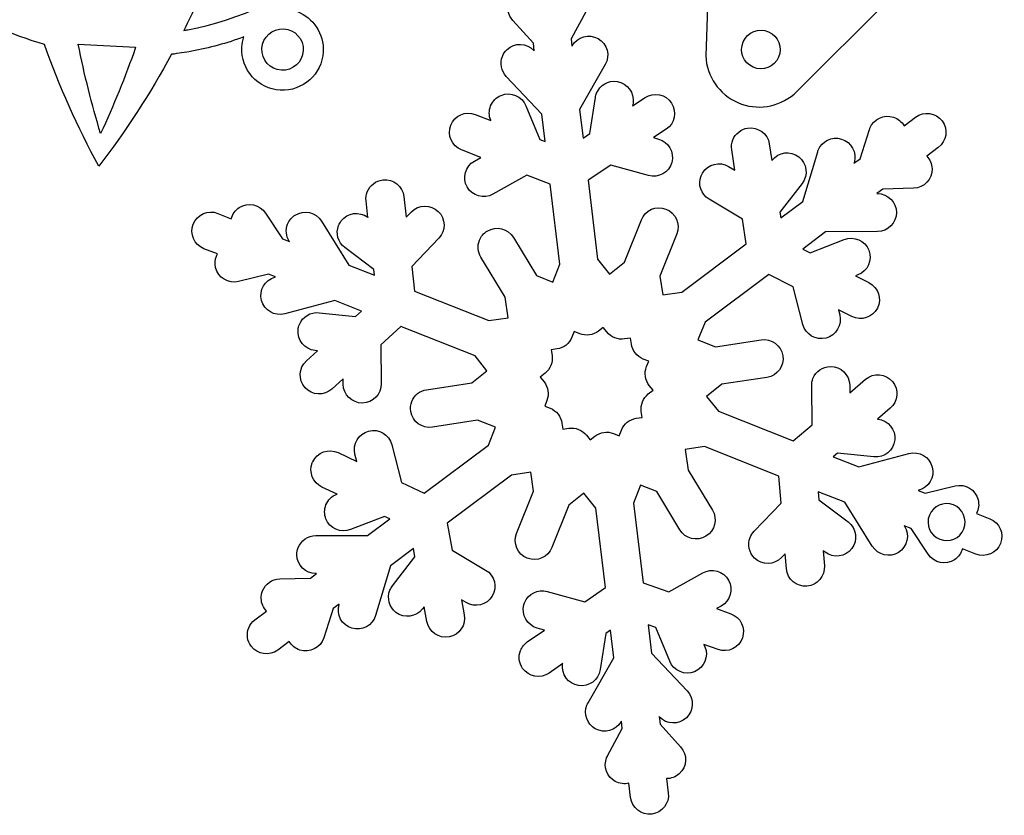
# Model space of a CAD drawing. Extents: x -200 to 398, y -113 to 362.
# Drawn here: x 52 to 134, y -113 to -47 of the extents above; entities that cross this region are included whole.
import ezdxf

# ---------------------------------------------------------------- set-up
doc = ezdxf.new("R2010")
doc.units = 0
doc.layers.get('0').update_dxf_attribs({"linetype": 'CONTINUOUS'})

msp = doc.modelspace()

# ---------------------------------------------------------------- linework, layer by layer
at = {"color": 1}
for p, q in [((109.625469, -31.485276), (109.003394, -50.269281)), ((116.326073, -53.446059), (129.657517, -40.175632)), ((94.693288, -49.23361), (92.97972, -47.33846)), ((99.040527, -46.613346), (97.82477, -48.859327)), ((97.82477, -48.859327), (97.899192, -49.478974)), ((56.926395, -49.298832), (61.693354, -49.559831)), ((61.693354, -49.559831), (61.693354, -49.559831)), ((94.767739, -49.853398), (94.693288, -49.23361)), ((94.737428, -49.821282), (94.767739, -49.853398)), ((97.899192, -49.478974), (97.921657, -49.439689)), ((75.599234, -49.846286), (75.599234, -49.846286)), ((100.66274, -51.000406), (98.531539, -54.741939)), ((112.940705, -51.221527), (112.940705, -51.221527)), ((95.399662, -55.116081), (92.443469, -51.983527)), ((99.38924, -56.725622), (99.846525, -53.726898)), ((102.931722, -54.415097), (103.977384, -53.733023)), ((94.074121, -54.416847), (95.224064, -57.212371)), ((102.964121, -54.202753), (102.931722, -54.415097)), ((89.878436, -55.138151), (91.166865, -55.638079)), ((95.672543, -57.386446), (95.399662, -55.116081)), ((98.531539, -54.741939), (98.814805, -57.100301)), ((125.450995, -56.078543), (126.407503, -55.362941)), ((91.166865, -55.638079), (91.157185, -55.614457)), ((105.702015, -56.373522), (104.652741, -57.057798)), ((98.814805, -57.100301), (99.38924, -56.725622)), ((104.652741, -57.057798), (105.08107, -57.176529)), ((121.800253, -58.80989), (122.586411, -56.379166)), ((95.224064, -57.212371), (95.672543, -57.386446)), ((114.275616, -57.589759), (114.48669, -58.954529)), ((128.297912, -57.8866), (127.341207, -58.602231)), ((90.346445, -58.700896), (88.738484, -58.077015)), ((89.804212, -59.002874), (90.346445, -58.700896)), ((111.422265, -59.774582), (111.15881, -58.070129)), ((117.055985, -62.359342), (118.292287, -58.234721)), ((121.300946, -59.183496), (121.800253, -58.80989)), ((101.13264, -59.353422), (99.233934, -60.5917)), ((104.240104, -60.213974), (101.13264, -59.353422)), ((110.888865, -59.455868), (111.422265, -59.774582)), ((114.48669, -58.954529), (114.502212, -58.934491)), ((121.31373, -59.140937), (121.300946, -59.183496)), ((94.166013, -60.18307), (91.34063, -61.757052)), ((96.098388, -60.93285), (94.166013, -60.18307)), ((96.895356, -67.568487), (96.098388, -60.93285)), ((99.233934, -60.5917), (100.020092, -67.137308)), ((116.998976, -60.862012), (115.151662, -63.253564)), ((126.245705, -61.264292), (123.690521, -61.333719)), ((83.948778, -61.959462), (84.143257, -63.672466)), ((123.690521, -61.333719), (123.190903, -61.70755)), ((123.190903, -61.70755), (123.236002, -61.707324)), ((80.970543, -63.685872), (80.814785, -62.313086)), ((112.048036, -63.820294), (109.271618, -62.161081)), ((115.225181, -63.729164), (117.055985, -62.359342)), ((68.522935, -63.347036), (69.632632, -63.785948)), ((72.477263, -63.325784), (73.875307, -65.464041)), ((80.950477, -63.670632), (80.970543, -63.685872)), ((84.143257, -63.672466), (84.573449, -63.225454)), ((115.151662, -63.253564), (115.225181, -63.729164)), ((77.109292, -63.989402), (79.387954, -67.644462)), ((102.264379, -67.390772), (103.654662, -63.875807)), ((112.36483, -65.869114), (112.048036, -63.820294)), ((93.03416, -65.345169), (94.950873, -68.506396)), ((106.587657, -65.03591), (105.198418, -68.548278)), ((118.946309, -64.883397), (117.044526, -66.306051)), ((123.254742, -64.859408), (118.946309, -64.883397)), ((73.875307, -65.464041), (74.456318, -65.693854)), ((74.456318, -65.693854), (74.43264, -65.655783)), ((86.846466, -65.411604), (84.604719, -67.741038)), ((107.005261, -69.879125), (112.36483, -65.869114)), ((117.656977, -66.61658), (120.484307, -65.514813)), ((68.472981, -66.716995), (67.363594, -66.278196)), ((81.460961, -68.008077), (79.048666, -66.184893)), ((92.355021, -70.306438), (90.337132, -66.978191)), ((117.044526, -66.306051), (117.656977, -66.61658)), ((79.387954, -67.644462), (81.51526, -68.485851)), ((84.604719, -67.741038), (84.838399, -69.800301)), ((96.310168, -69.047981), (96.895356, -67.568487)), ((100.020092, -67.137308), (101.007841, -68.38188)), ((101.007841, -68.38188), (102.264379, -67.390772)), ((72.716813, -68.39554), (70.232976, -68.998874)), ((73.297232, -68.625127), (72.716813, -68.39554)), ((73.253967, -68.636698), (73.297232, -68.625127)), ((81.51526, -68.485851), (81.460961, -68.008077)), ((94.950873, -68.506396), (96.310168, -69.047981)), ((105.198418, -68.548278), (105.426482, -70.11241)), ((114.228541, -68.412868), (108.937637, -72.371317)), ((116.25103, -69.438012), (114.228541, -68.412868)), ((121.630807, -68.451984), (121.431106, -68.529906)), ((121.431106, -68.529906), (122.545038, -69.094632)), ((117.059682, -72.558684), (116.25103, -69.438012)), ((84.838399, -69.800301), (91.012377, -72.242285)), ((105.426482, -70.11241), (107.005261, -69.879125)), ((78.229178, -70.575932), (74.065977, -71.683033)), ((80.43847, -71.449777), (78.229178, -70.575932)), ((92.602756, -72.00742), (92.355021, -70.306438)), ((76.911482, -71.588376), (79.929482, -71.909912)), ((79.929482, -71.909912), (80.43847, -71.449777)), ((121.119223, -71.905904), (120.001594, -71.339371)), ((120.001594, -71.339371), (120.113016, -71.769506)), ((91.012377, -72.242285), (92.602756, -72.00742)), ((108.937637, -72.371317), (108.354114, -73.846634)), ((83.709962, -72.743709), (82.029046, -74.263391)), ((89.853008, -75.173445), (83.709962, -72.743709)), ((98.08083, -73.147005), (97.895382, -73.615832)), ((98.549404, -73.333666), (98.08083, -73.147005)), ((100.492729, -72.804838), (100.110008, -73.106816)), ((100.795864, -73.186996), (100.492729, -72.804838)), ((82.029046, -74.263391), (82.070533, -77.486454)), ((102.761344, -73.693359), (102.262263, -73.767103)), ((102.834073, -74.19261), (102.761344, -73.693359)), ((108.354114, -73.846634), (109.801914, -74.423468)), ((109.801914, -74.423468), (113.595573, -73.837066)), ((75.866498, -75.582808), (76.792074, -74.745906)), ((76.792074, -74.745906), (76.578968, -74.723329)), ((96.660095, -74.594889), (96.177185, -74.666235)), ((96.177185, -74.666235), (96.247458, -75.149456)), ((90.832234, -76.407292), (89.853008, -75.173445)), ((104.264601, -75.610664), (103.811268, -75.429928)), ((104.085249, -76.064082), (104.264601, -75.610664)), ((89.575781, -77.397864), (90.832234, -76.407292)), ((95.664189, -76.613568), (95.268203, -76.925678)), ((78.911365, -77.081465), (77.982487, -77.921132)), ((78.917094, -77.52619), (78.911365, -77.081465)), ((85.835123, -77.976307), (89.575781, -77.397864)), ((95.268203, -76.925678), (95.581865, -77.320987)), ((110.342652, -77.529521), (109.066048, -78.536546)), ((114.078992, -76.952235), (110.342652, -77.529521)), ((120.942298, -77.610518), (120.950341, -78.231097)), ((120.950341, -78.231097), (122.264057, -77.114372)), ((104.233924, -78.331624), (104.630474, -78.018866)), ((104.630474, -78.018866), (104.316502, -77.623218)), ((117.830431, -80.883139), (117.788775, -77.650227)), ((95.813231, -78.880123), (95.633879, -79.33357)), ((109.066048, -78.536546), (110.045359, -79.770422)), ((95.633879, -79.33357), (96.087043, -79.514107)), ((103.720872, -80.277942), (103.650683, -79.795624)), ((110.045359, -79.770422), (116.251567, -82.225162)), ((124.308164, -79.515998), (123.255476, -80.410812)), ((90.073424, -80.511086), (86.318683, -81.091447)), ((91.544479, -81.096979), (90.073424, -80.511086)), ((97.06435, -80.751708), (97.137079, -81.250959)), ((103.238272, -80.349288), (103.720872, -80.277942)), ((116.251567, -82.225162), (117.830431, -80.883139)), ((123.255476, -80.410812), (123.280509, -80.413634)), ((90.964032, -82.564534), (91.544479, -81.096979)), ((97.137079, -81.250959), (97.635681, -81.177356)), ((101.349161, -81.610595), (101.81765, -81.797229)), ((101.81765, -81.797229), (102.00307, -81.328401)), ((99.101938, -81.757294), (99.405327, -82.139649)), ((99.405327, -82.139649), (99.788811, -81.837107)), ((101.81765, -81.797229), (101.81765, -81.797229)), ((78.488963, -83.19643), (80.050358, -83.929135)), ((80.050358, -83.929135), (79.894684, -83.328566)), ((82.947933, -82.53936), (83.759209, -85.669543)), ((85.636185, -86.550472), (90.964032, -82.564534)), ((108.886103, -82.701807), (107.295668, -82.936757)), ((107.295668, -82.936757), (107.54772, -84.664973)), ((115.061294, -85.144271), (108.886103, -82.701807)), ((119.941058, -83.228321), (119.574733, -83.539725)), ((122.94791, -83.548559), (119.941058, -83.228321)), ((121.702294, -84.381227), (125.864281, -83.273646)), ((119.574733, -83.539725), (121.702294, -84.381227)), ((94.471998, -84.831569), (92.884329, -85.066293)), ((94.699582, -86.392202), (94.471998, -84.831569)), ((107.54772, -84.664973), (109.550369, -87.968384)), ((83.759209, -85.669543), (85.636185, -86.550472)), ((92.884329, -85.066293), (87.553377, -89.054517)), ((115.248041, -87.402331), (115.061294, -85.144271)), ((78.401249, -86.637114), (77.149621, -86.049922)), ((93.307239, -89.912472), (94.699582, -86.392202)), ((98.890638, -86.562438), (97.631532, -87.555268)), ((99.876215, -87.804385), (98.890638, -86.562438)), ((103.588368, -85.895914), (103.001967, -87.378455)), ((104.931154, -86.430866), (103.588368, -85.895914)), ((106.853397, -89.601548), (104.931154, -86.430866)), ((120.542276, -87.312161), (118.332814, -86.438232)), ((118.332814, -86.438232), (118.389315, -87.122056)), ((126.676968, -86.32015), (126.633676, -86.331721)), ((126.633676, -86.331721), (127.214602, -86.561507)), ((127.214602, -86.561507), (129.697028, -85.958087)), ((78.377062, -86.646427), (78.401249, -86.637114)), ((103.001967, -87.378455), (103.795491, -93.98666)), ((113.012841, -89.725246), (115.248041, -87.402331)), ((118.389315, -87.122056), (120.810726, -88.951929)), ((122.821615, -90.967447), (120.542276, -87.312161)), ((97.631532, -87.555268), (96.240318, -91.072603)), ((100.667679, -94.393653), (99.876215, -87.804385)), ((82.340506, -88.485698), (79.523534, -89.583627)), ((80.944607, -90.060272), (82.776201, -88.69014)), ((82.776201, -88.69014), (82.340506, -88.485698)), ((87.553377, -89.054517), (87.967707, -91.282633)), ((127.55372, -88.394963), (127.55372, -88.394963)), ((131.457531, -88.239713), (132.567031, -88.67854)), ((126.054386, -89.492328), (125.474024, -89.262797)), ((125.474024, -89.262797), (125.497759, -89.300756)), ((127.453588, -91.631488), (126.054386, -89.492328)), ((76.636936, -90.083414), (80.944607, -90.060272)), ((84.737363, -91.161334), (82.836032, -92.583734)), ((84.862839, -91.836042), (84.737363, -91.161334)), ((87.967707, -91.282633), (90.736279, -92.937669)), ((118.90883, -91.466162), (118.737944, -91.336876)), ((118.737944, -91.336876), (118.840617, -92.580488)), ((131.40769, -91.6097), (130.297992, -91.170788)), ((83.008696, -94.236201), (84.862839, -91.836042)), ((115.594582, -91.590707), (115.286028, -91.911226)), ((115.697621, -92.838637), (115.594582, -91.590707)), ((82.836032, -92.583734), (81.599588, -96.708948)), ((73.645861, -93.679123), (76.200452, -93.610148)), ((76.200452, -93.610148), (76.700719, -93.235695)), ((76.700719, -93.235695), (76.655366, -93.235695)), ((105.932704, -94.741831), (108.74931, -93.172478)), ((95.849835, -94.714935), (98.96681, -95.57845)), ((98.96681, -95.57845), (100.667679, -94.393653)), ((103.795491, -93.98666), (105.932704, -94.741831)), ((89.118271, -95.642684), (88.736763, -95.414705)), ((88.736763, -95.414705), (88.965871, -96.645758)), ((71.593569, -97.056702), (72.55002, -96.341184)), ((78.091961, -96.133017), (77.301767, -98.575029)), ((78.591325, -95.759439), (78.091961, -96.133017)), ((78.578315, -95.802676), (78.591325, -95.759439)), ((85.63641, -95.994305), (85.505572, -96.163779)), ((85.864841, -97.221238), (85.63641, -95.994305)), ((110.285897, -95.926515), (109.897418, -96.142951)), ((109.897418, -96.142951), (111.078716, -96.560499)), ((94.192062, -98.903734), (95.606531, -97.918693)), ((95.606531, -97.918693), (95.008615, -97.753029)), ((101.09375, -97.94034), (100.698893, -98.215394)), ((101.366433, -100.21141), (101.09375, -97.94034)), ((104.862122, -97.706914), (104.214761, -97.478003)), ((104.214761, -97.478003), (104.498055, -99.83628)), ((106.016044, -100.512457), (104.862122, -97.706914)), ((100.698893, -98.215394), (100.243471, -101.202688)), ((74.440655, -98.864618), (73.484006, -99.58039)), ((110.028962, -99.532496), (108.851474, -99.116444)), ((108.851474, -99.116444), (108.932895, -99.31448)), ((99.235232, -103.951842), (101.366433, -100.21141)), ((104.498055, -99.83628), (107.454474, -102.968608)), ((97.129769, -100.701433), (95.996111, -101.490893)), ((97.125875, -100.726833), (97.129769, -100.701433)), ((105.161221, -105.131221), (105.129923, -105.097947)), ((105.129923, -105.097947), (105.204401, -105.718836)), ((100.857106, -108.339749), (102.072863, -106.093232)), ((101.998498, -105.474036), (101.976372, -105.512672)), ((102.072863, -106.093232), (101.998498, -105.474036)), ((105.204401, -105.718836), (106.917857, -107.614833)), ((105.748187, -110.246922), (105.890455, -111.431324)), ((102.616734, -110.621149), (102.616677, -110.621233)), ((102.758917, -111.805494), (102.616734, -110.621149))]:
    msp.add_line(p, q, dxfattribs=at)
for points in [[(66.013979, -48.114317), (70.369656, -47.30496), (74.511352, -45.344786), (77.944839, -42.326842)], [(67.770304, -43.587303), (67.137873, -45.141275), (66.44592, -46.669875), (65.697241, -48.170987)], [(54.123844, -49.333545), (51.391594, -48.558309), (48.736899, -47.332279), (46.266072, -45.6357)], [(92.97972, -47.33846), (92.577186, -46.893254), (92.462576, -46.259242), (92.682624, -45.701514)], [(75.113755, -46.606968), (76.434555, -47.123858), (77.336368, -48.443332), (77.254664, -49.937021)], [(65.697241, -48.170987), (65.803074, -48.152812), (65.908541, -48.133875), (66.013979, -48.114317)], [(72.165803, -49.658355), (72.217788, -48.710286), (73.028443, -47.983817), (73.976569, -48.035633)], [(73.976569, -48.035633), (74.924638, -48.087619), (75.651078, -48.898274), (75.599234, -49.846286)], [(112.109673, -49.116911), (112.461322, -48.306284), (113.403634, -47.934203), (114.214261, -48.285852)], [(70.669432, -48.710455), (69.261595, -49.224946), (67.814557, -49.620537), (66.344687, -49.893615)], [(70.5104, -49.567733), (70.526712, -49.269283), (70.581633, -48.982037), (70.669432, -48.710455)], [(97.921657, -49.439689), (98.352158, -48.683954), (99.316032, -48.419766), (100.072444, -48.850352)], [(100.072444, -48.850352), (100.827981, -49.280572), (101.09279, -50.245574), (100.66274, -51.000406)], [(114.214261, -48.285852), (115.024888, -48.637529), (115.396998, -49.57984), (115.045321, -50.390467)], [(58.635731, -59.438738), (56.860722, -56.175854), (55.34945, -52.800448), (54.123844, -49.333545)], [(58.783869, -56.718369), (58.054268, -54.321371), (57.432561, -51.843827), (56.926395, -49.298832)], [(61.693354, -49.559831), (60.830545, -52.042512), (59.857414, -54.432821), (58.783869, -56.718369)], [(73.697902, -53.124495), (71.835518, -53.022472), (70.408546, -51.430174), (70.5104, -49.567733)], [(73.788637, -51.469064), (72.840427, -51.417135), (72.113987, -50.60648), (72.165803, -49.658355)], [(92.123994, -50.321662), (92.208999, -50.106778), (92.340402, -49.913907), (92.508493, -49.755411)], [(92.508493, -49.755411), (93.140925, -49.159499), (94.140838, -49.18916), (94.737428, -49.821282)], [(112.940705, -51.221527), (112.130078, -50.86985), (111.757996, -49.927538), (112.109673, -49.116911)], [(64.668513, -50.150522), (62.917747, -53.3873), (60.898588, -56.489346), (58.635731, -59.438738)], [(66.344687, -49.893615), (65.788681, -49.996852), (65.229994, -50.082422), (64.668513, -50.150522)], [(77.254664, -49.937021), (77.152641, -51.799405), (75.560343, -53.226349), (73.697902, -53.124495)], [(75.599234, -49.846286), (75.547305, -50.794468), (74.73665, -51.520937), (73.788637, -51.469064)], [(92.443469, -51.983527), (92.022704, -51.537701), (91.899317, -50.889775), (92.123994, -50.321662)], [(109.003394, -50.269281), (109.080526, -51.987986), (110.101267, -53.478204), (111.667318, -54.157598)], [(115.045321, -50.390467), (114.693644, -51.201094), (113.75136, -51.573176), (112.940705, -51.221527)], [(99.938784, -53.384055), (100.208475, -52.702234), (100.91626, -52.29575), (101.6427, -52.406832)], [(101.6427, -52.406832), (102.499696, -52.537755), (103.094621, -53.346265), (102.964121, -54.202753)], [(91.149114, -54.435671), (91.306904, -54.036722), (91.618816, -53.720492), (92.016072, -53.557537)], [(92.016072, -53.557537), (92.821308, -53.227111), (93.742933, -53.611865), (94.074121, -54.416847)], [(99.846525, -53.726898), (99.864474, -53.609522), (99.895124, -53.494432), (99.938784, -53.384055)], [(103.977384, -53.733023), (104.706307, -53.257591), (105.684179, -53.463162), (106.160118, -54.191944)], [(111.667318, -54.157598), (113.23272, -54.836681), (115.018086, -54.563857), (116.326073, -53.446059)], [(91.157185, -55.614457), (91.001737, -55.236646), (90.998915, -54.815401), (91.149114, -54.435671)], [(106.160118, -54.191944), (106.635973, -54.920698), (106.430657, -55.898203), (105.702015, -56.373522)], [(87.841892, -56.027574), (88.160521, -55.221971), (89.070265, -54.824545), (89.878436, -55.138151)], [(122.62073, -56.284001), (122.926263, -55.511587), (123.78086, -55.109195), (124.572042, -55.365057)], [(124.572042, -55.365057), (124.957304, -55.489743), (125.262414, -55.751166), (125.450995, -56.078543)], [(126.407503, -55.362941), (127.101318, -54.843821), (128.095107, -54.986851), (128.61465, -55.680554)], [(88.738484, -58.077015), (87.926785, -57.761999), (87.523348, -56.848248), (87.838139, -56.037085)], [(87.838139, -56.037085), (87.83955, -56.033755), (87.840679, -56.030509), (87.841892, -56.027574)], [(111.250391, -57.250584), (111.456075, -56.730533), (111.921516, -56.357689), (112.476082, -56.272148)], [(112.476082, -56.272148), (113.33528, -56.139616), (114.142859, -56.730956), (114.275616, -57.589759)], [(122.586411, -56.379166), (122.596769, -56.347106), (122.60834, -56.315384), (122.62073, -56.284001)], [(128.61465, -55.680554), (129.134193, -56.374228), (128.99167, -57.367678), (128.297912, -57.8866)], [(105.08107, -57.176529), (105.916589, -57.407951), (106.411663, -58.281401), (106.180213, -59.116412)], [(118.336907, -58.106903), (118.637502, -57.346963), (119.471779, -56.943103), (120.255566, -57.178138)], [(120.255566, -57.178138), (121.08592, -57.427058), (121.562396, -58.31109), (121.31373, -59.140937)], [(111.15881, -58.070129), (111.115941, -57.793269), (111.147352, -57.511103), (111.250391, -57.250584)], [(114.502212, -58.934491), (115.033439, -58.246744), (116.02624, -58.119433), (116.714411, -58.651027)], [(116.714411, -58.651027), (117.402356, -59.182367), (117.530062, -60.174406), (116.998976, -60.862012)], [(118.292287, -58.234721), (118.305326, -58.191513), (118.32034, -58.148841), (118.336907, -58.106903)], [(127.341207, -58.602231), (127.602432, -58.875309), (127.767503, -59.241549), (127.778651, -59.646171)], [(89.195063, -61.147367), (88.771476, -60.388048), (89.044639, -59.425925), (89.804212, -59.002874)], [(106.180213, -59.116412), (105.948762, -59.950773), (105.075341, -60.445255), (104.240104, -60.213974)], [(108.726704, -59.999711), (109.173179, -59.25281), (110.141427, -59.00928), (110.888865, -59.455868)], [(109.271618, -62.161081), (108.60865, -61.764926), (108.329871, -60.946228), (108.61342, -60.229355)], [(108.61342, -60.229355), (108.644859, -60.149853), (108.682846, -60.07306), (108.726704, -59.999711)], [(127.778651, -59.646171), (127.802358, -60.511972), (127.111816, -61.240839), (126.245705, -61.264292)], [(80.914522, -61.557126), (81.12839, -61.015316), (81.623549, -60.635473), (82.204221, -60.569912)], [(82.204221, -60.569912), (83.069374, -60.472405), (83.850678, -61.094789), (83.948778, -61.959462)], [(91.34063, -61.757052), (90.581282, -62.180103), (89.618594, -61.906658), (89.195063, -61.147367)], [(80.814785, -62.313086), (80.785603, -62.056349), (80.819724, -61.797382), (80.914522, -61.557126)], [(123.236002, -61.707324), (124.10282, -61.702527), (124.81656, -62.408026), (124.822232, -63.274392)], [(69.632632, -63.785948), (69.728419, -63.421401), (69.954479, -63.089931), (70.294839, -62.867738)], [(70.294839, -62.867738), (71.023649, -62.392052), (72.000872, -62.597284), (72.477263, -63.325784)], [(84.573449, -63.225454), (85.1743, -62.601179), (86.178362, -62.58227), (86.803061, -63.183064)], [(103.654662, -63.875807), (103.974759, -63.066507), (104.891022, -62.669815), (105.70083, -62.990109)], [(66.476795, -64.232649), (66.796892, -63.423348), (67.713126, -63.026742), (68.522935, -63.347036)], [(74.304765, -64.241906), (74.429027, -63.927764), (74.649951, -63.662983), (74.936858, -63.484421)], [(74.936858, -63.484421), (75.675829, -63.024512), (76.648818, -63.250713), (77.109292, -63.989402)], [(78.741298, -63.977068), (79.265159, -63.283423), (80.25669, -63.146291), (80.950477, -63.670632)], [(86.803061, -63.183064), (87.427844, -63.784), (87.447205, -64.7873), (86.846466, -65.411604)], [(105.70083, -62.990109), (106.510667, -63.310403), (106.907753, -64.226581), (106.587657, -65.03591)], [(124.822232, -63.274392), (124.827848, -64.141068), (124.1217, -64.854638), (123.254742, -64.859408)], [(67.363594, -66.278196), (66.55387, -65.95793), (66.156727, -65.041865), (66.476795, -64.232649)], [(74.43264, -65.655783), (74.167464, -65.230502), (74.120897, -64.706839), (74.304765, -64.241906)], [(79.048666, -66.184893), (78.483799, -65.757947), (78.272414, -65.005938), (78.53268, -64.34788)], [(78.53268, -64.34788), (78.585088, -64.215349), (78.65539, -64.090748), (78.741298, -63.977068)], [(90.86819, -64.81349), (91.61272, -64.362584), (92.582774, -64.600695), (93.03416, -65.345169)], [(90.219361, -65.58105), (90.34605, -65.260728), (90.57338, -64.991996), (90.86819, -64.81349)], [(120.484307, -65.514813), (121.295273, -65.198837), (122.21083, -65.600552), (122.526862, -66.411546)], [(90.337132, -66.978191), (90.080902, -66.555564), (90.037948, -66.039718), (90.219361, -65.58105)], [(68.327947, -67.839223), (68.250844, -67.522288), (68.273535, -67.190959), (68.393451, -66.887767)], [(68.393451, -66.887767), (68.416734, -66.828896), (68.443348, -66.771915), (68.472981, -66.716995)], [(122.526862, -66.411546), (122.842613, -67.221862), (122.441152, -68.136206), (121.630807, -68.451984)], [(70.232976, -68.998874), (69.387071, -69.204276), (68.5338, -68.684817), (68.327947, -67.839223)], [(72.136395, -70.565687), (71.911464, -69.724637), (72.412719, -68.860416), (73.253967, -68.636698)], [(122.545038, -69.094632), (123.321995, -69.488586), (123.633964, -70.438603), (123.237921, -71.214911)], [(74.065977, -71.683033), (73.224842, -71.906694), (72.361242, -71.406145), (72.136395, -70.565687)], [(75.278516, -72.575392), (75.53881, -71.91725), (76.20731, -71.513361), (76.911482, -71.588376)], [(120.113016, -71.769506), (120.331484, -72.612165), (119.82498, -73.472096), (118.982095, -73.690226)], [(123.237921, -71.214911), (122.844701, -71.985717), (121.892032, -72.297544), (121.119223, -71.905904)], [(75.177029, -72.988593), (75.192072, -72.847087), (75.226164, -72.707726), (75.278516, -72.575392)], [(118.982095, -73.690226), (118.139266, -73.908497), (117.278065, -73.401287), (117.059682, -72.558684)], [(76.578968, -74.723329), (75.714183, -74.631296), (75.084912, -73.852871), (75.177029, -72.988593)], [(100.110008, -73.106816), (99.667963, -73.455558), (99.072813, -73.542229), (98.549404, -73.333666)], [(102.262263, -73.767103), (101.705156, -73.849343), (101.145933, -73.628165), (100.795864, -73.186996)], [(97.895382, -73.615832), (97.688287, -74.139439), (97.217343, -74.512593), (96.660095, -74.594889)], [(103.811268, -75.429928), (103.287999, -75.22131), (102.915297, -74.749745), (102.834073, -74.19261)], [(113.595573, -73.837066), (114.454658, -73.704281), (115.262096, -74.294887), (115.395417, -75.153576)], [(96.247458, -75.149456), (96.287138, -75.421885), (96.25488, -75.699846), (96.153647, -75.955793)], [(115.395417, -75.153576), (115.528824, -76.012407), (114.938189, -76.819506), (114.078992, -76.952235)], [(75.755387, -77.808921), (75.171187, -77.163789), (75.221197, -76.166162), (75.866498, -75.582808)], [(96.153647, -75.955793), (96.051314, -76.214506), (95.882714, -76.441272), (95.664189, -76.613568)], [(104.316502, -77.623218), (103.96632, -77.181992), (103.878154, -76.587689), (104.085249, -76.064082)], [(117.898616, -77.050448), (118.133509, -76.456568), (118.704558, -76.062304), (119.345258, -76.054373)], [(119.345258, -76.054373), (120.211906, -76.043649), (120.931065, -76.744068), (120.942298, -77.610518)], [(122.264057, -77.114372), (122.927138, -76.550576), (123.922818, -76.631038), (124.487065, -77.294006)], [(80.514585, -79.082307), (79.64774, -79.093314), (78.928468, -78.392613), (78.917094, -77.52619)], [(82.070533, -77.486454), (82.081737, -78.352706), (81.381205, -79.071244), (80.514585, -79.082307)], [(95.581865, -77.320987), (95.932046, -77.762185), (96.020326, -78.356545), (95.813231, -78.880123)], [(117.788775, -77.650227), (117.786235, -77.444995), (117.823093, -77.241344), (117.898616, -77.050448)], [(124.487065, -77.294006), (125.051199, -77.956974), (124.971161, -78.952372), (124.308164, -79.515998)], [(77.982487, -77.921132), (77.336904, -78.504711), (76.339587, -78.454306), (75.755387, -77.808921)], [(84.610109, -78.954376), (84.815708, -78.434579), (85.280923, -78.062018), (85.835123, -77.976307)], [(103.650683, -79.795624), (103.56946, -79.238263), (103.791681, -78.68031), (104.233924, -78.331624)], [(84.518782, -79.775022), (84.475715, -79.497823), (84.506957, -79.215178), (84.610109, -78.954376)], [(86.318683, -81.091447), (85.459683, -81.224261), (84.652273, -80.633655), (84.518782, -79.775022)], [(96.087043, -79.514107), (96.610452, -79.72267), (96.983324, -80.194404), (97.06435, -80.751708)], [(102.00307, -81.328401), (102.210164, -80.804794), (102.681024, -80.431584), (103.238272, -80.349288)], [(123.280509, -80.413634), (124.145181, -80.505695), (124.774621, -81.283979), (124.682419, -82.148228)], [(79.894684, -83.328566), (79.676413, -82.486302), (80.183482, -81.625384), (81.026056, -81.40779)], [(81.026056, -81.40779), (81.86897, -81.190197), (82.729606, -81.69687), (82.947933, -82.53936)], [(97.635681, -81.177356), (98.192788, -81.095116), (98.751813, -81.316237), (99.101938, -81.757294)], [(99.788811, -81.837107), (100.230686, -81.488506), (100.826006, -81.402259), (101.349161, -81.610595)], [(124.682419, -82.148228), (124.590246, -83.012167), (123.812441, -83.640676), (122.94791, -83.548559)], [(76.391629, -83.953265), (76.759703, -83.168998), (77.704188, -82.828074), (78.488963, -83.19643)], [(125.864281, -83.273646), (126.705586, -83.049816), (127.569863, -83.550337), (127.794427, -84.391218)], [(77.149621, -86.049922), (76.396003, -85.696326), (76.046584, -84.817035), (76.352428, -84.043774)], [(76.352428, -84.043774), (76.364536, -84.013153), (76.377659, -83.98304), (76.391629, -83.953265)], [(127.794427, -84.391218), (128.019076, -85.232155), (127.518245, -86.096433), (126.676968, -86.32015)], [(129.697028, -85.958087), (130.542764, -85.752488), (131.39595, -86.271382), (131.602339, -87.116751)], [(77.483772, -87.535258), (77.645232, -87.12708), (77.96784, -86.805968), (78.377062, -86.646427)], [(129.544882, -87.533226), (128.756777, -87.221512), (127.865265, -87.607338), (127.55372, -88.394963)], [(131.602339, -87.116751), (131.698831, -87.511721), (131.637052, -87.908271), (131.457531, -88.239713)], [(77.481232, -88.687346), (77.336311, -88.315998), (77.337214, -87.905675), (77.483772, -87.535258)], [(109.550369, -87.968384), (110.001643, -88.712802), (109.763955, -89.682038), (109.019707, -90.133142)], [(130.407862, -89.523852), (130.719407, -88.736198), (130.333016, -87.84494), (129.544882, -87.533226)], [(79.523534, -89.583627), (78.71285, -89.899716), (77.797575, -89.497803), (77.481232, -88.687346)], [(120.810726, -88.951929), (121.50344, -89.475423), (121.641277, -90.467378), (121.118122, -91.159753)], [(127.55372, -88.394963), (127.242203, -89.182589), (127.628594, -90.073847), (128.416699, -90.385561)], [(132.567031, -88.67854), (133.376868, -88.998834), (133.773898, -89.914899), (133.453801, -90.7242)], [(109.019707, -90.133142), (108.275064, -90.584302), (107.304727, -90.346078), (106.853397, -89.601548)], [(112.682726, -90.23779), (112.758192, -90.046951), (112.870516, -89.87313), (113.012841, -89.725246)], [(125.497759, -89.300756), (125.958402, -90.039529), (125.732963, -91.012292), (124.99371, -91.472202)], [(128.416699, -90.385561), (129.204833, -90.697304), (130.096345, -90.311478), (130.407862, -89.523852)], [(75.179174, -91.079715), (75.415592, -90.482053), (75.99203, -90.086942), (76.636936, -90.083414)], [(94.194122, -91.958075), (93.384398, -91.63781), (92.98717, -90.721688), (93.307239, -89.912472)], [(113.056529, -91.953898), (112.594588, -91.509822), (112.447832, -90.831642), (112.682726, -90.23779)], [(75.069248, -91.66812), (75.06812, -91.46667), (75.105091, -91.267026), (75.179174, -91.079715)], [(96.240318, -91.072603), (95.92025, -91.881819), (95.003846, -92.278341), (94.194122, -91.958075)], [(121.118122, -91.159753), (120.594092, -91.85323), (119.602589, -91.990587), (118.90883, -91.466162)], [(124.99371, -91.472202), (124.254768, -91.931772), (123.282174, -91.705966), (122.821615, -90.967447)], [(130.297992, -91.170788), (130.202347, -91.535278), (129.976485, -91.866833), (129.636322, -92.088772)], [(133.453801, -90.7242), (133.133733, -91.533416), (132.217414, -91.929966), (131.40769, -91.6097)], [(76.655366, -93.235695), (75.788435, -93.240211), (75.074272, -92.534684), (75.069248, -91.66812)], [(115.286028, -91.911226), (114.685149, -92.535587), (113.681482, -92.554665), (113.056529, -91.953898)], [(129.636322, -92.088772), (128.907709, -92.564543), (127.930063, -92.359819), (127.453588, -91.631488)], [(90.736279, -92.937669), (91.484281, -93.384822), (91.728234, -94.353013), (91.280206, -95.100196)], [(108.74931, -93.172478), (109.508713, -92.749342), (110.47191, -93.0229), (110.895243, -93.782332)], [(117.398998, -94.280369), (116.531249, -94.351574), (115.769334, -93.706047), (115.697621, -92.838637)], [(118.840617, -92.580488), (118.912245, -93.447757), (118.266605, -94.209221), (117.398998, -94.280369)], [(72.222078, -94.674916), (72.453895, -94.088853), (73.013711, -93.696282), (73.645861, -93.679123)], [(110.895243, -93.782332), (111.318238, -94.541284), (111.044905, -95.503774), (110.285897, -95.926515)], [(72.112773, -95.297329), (72.106959, -95.084448), (72.143789, -94.872866), (72.222078, -94.674916)], [(83.293317, -96.447328), (82.737678, -96.018209), (82.53222, -95.272606), (82.790228, -94.620278)], [(82.790228, -94.620278), (82.844668, -94.48261), (82.918244, -94.35338), (83.008696, -94.236201)], [(93.96318, -95.652957), (94.258977, -94.905068), (95.073668, -94.499853), (95.849835, -94.714935)], [(72.55002, -96.341184), (72.288993, -96.06819), (72.123921, -95.701951), (72.112773, -95.297329)], [(91.280206, -95.100196), (90.832827, -95.846053), (89.865454, -96.089301), (89.118271, -95.642684)], [(79.636281, -97.765644), (78.805984, -97.516611), (78.329536, -96.632494), (78.578315, -95.802676)], [(85.505572, -96.163779), (84.974374, -96.851668), (83.981516, -96.978922), (83.293317, -96.447328)], [(95.008615, -97.753029), (94.173096, -97.521607), (93.677994, -96.647931), (93.909247, -95.81292)], [(93.909247, -95.81292), (93.924233, -95.758621), (93.942436, -95.705337), (93.96318, -95.652957)], [(71.072474, -97.737789), (71.179775, -97.466432), (71.359861, -97.231454), (71.593569, -97.056702)], [(81.599588, -96.708948), (81.350922, -97.538794), (80.466523, -98.014536), (79.636281, -97.765644)], [(87.704112, -98.48342), (86.851885, -98.642001), (86.023394, -98.073182), (85.864841, -97.221238)], [(88.965871, -96.645758), (89.124451, -97.497392), (88.555886, -98.324868), (87.704112, -98.48342)], [(111.078716, -96.560499), (111.899785, -96.850623), (112.334068, -97.754892), (112.039541, -98.575199)], [(71.276746, -99.26272), (70.947732, -98.823385), (70.871193, -98.246664), (71.072474, -97.737789)], [(77.301767, -98.575029), (77.023581, -99.390454), (76.143443, -99.844888), (75.319749, -99.578358)], [(112.039541, -98.575199), (111.74524, -99.394913), (110.851414, -99.823044), (110.028962, -99.532496)], [(73.484006, -99.58039), (72.790163, -100.099566), (71.796487, -99.956479), (71.276746, -99.26272)], [(75.319749, -99.578358), (74.93429, -99.453615), (74.629236, -99.191995), (74.440655, -98.864618)], [(93.80045, -101.098322), (93.497485, -100.66401), (93.433307, -100.108568), (93.6279, -99.616627)], [(93.6279, -99.616627), (93.741946, -99.328252), (93.937526, -99.081026), (94.192062, -98.903734)], [(108.932895, -99.31448), (109.264196, -100.119406), (108.879499, -101.041369), (108.074065, -101.371767)], [(95.996111, -101.490893), (95.282879, -101.987576), (94.297698, -101.811328), (93.80045, -101.098322)], [(98.447211, -102.522697), (97.590328, -102.391803), (96.995262, -101.583377), (97.125875, -100.726833)], [(100.243471, -101.202688), (100.112717, -102.0607), (99.305703, -102.654015), (98.447211, -102.522697)], [(108.074065, -101.371767), (107.2688, -101.701967), (106.347147, -101.317298), (106.016044, -100.512457)], [(107.454474, -102.968608), (108.051431, -103.60121), (108.02287, -104.600276), (107.390043, -105.196612)], [(99.825641, -106.101952), (99.143707, -105.713699), (98.85076, -104.881595), (99.138881, -104.153095)], [(99.138881, -104.153095), (99.166285, -104.083894), (99.198317, -104.0165), (99.235232, -103.951842)], [(107.390043, -105.196612), (106.757583, -105.792524), (105.758008, -105.763427), (105.161221, -105.131221)], [(101.976372, -105.512672), (101.545983, -106.268464), (100.58194, -106.532482), (99.825641, -106.101952)], [(106.917857, -107.614833), (107.501831, -108.261094), (107.451624, -109.257536), (106.804996, -109.840945)], [(101.494082, -110.476397), (100.792308, -110.096893), (100.484347, -109.251806), (100.77735, -108.511058)], [(100.77735, -108.511058), (100.800549, -108.452384), (100.82705, -108.395149), (100.857106, -108.339749)], [(106.804996, -109.840945), (106.503272, -110.113149), (106.125038, -110.24712), (105.748187, -110.246922)], [(102.616677, -110.621233), (102.250296, -110.710274), (101.85098, -110.669465), (101.494082, -110.476397)], [(104.512844, -113.183557), (103.648425, -113.287302), (102.862634, -112.669518), (102.758917, -111.805494)], [(105.890455, -111.431324), (105.994144, -112.294896), (105.376641, -113.08001), (104.512844, -113.183557)]]:
    msp.add_open_spline(points, degree=3, dxfattribs=at)

doc.saveas('drawing.dxf')
